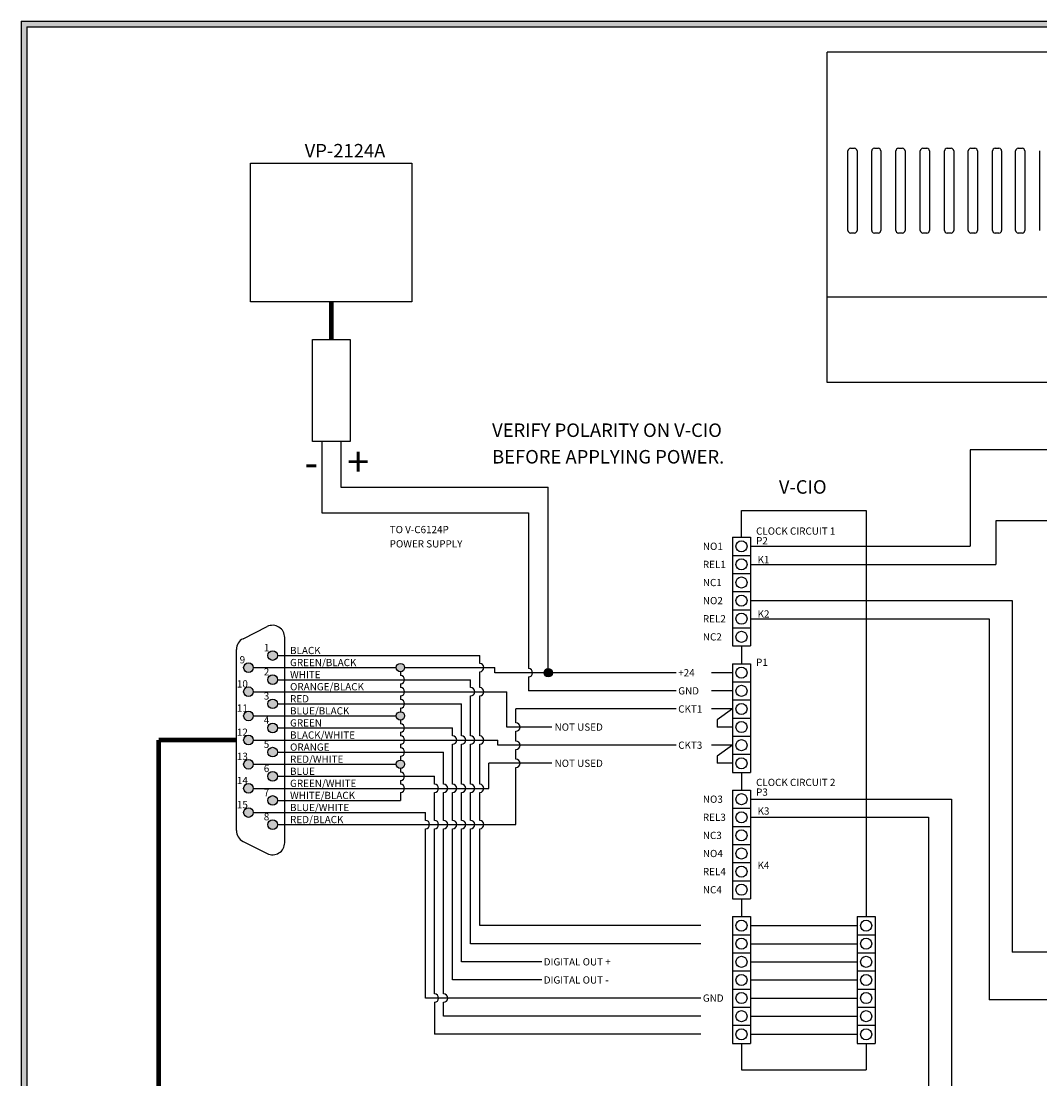
# Model space of a CAD drawing. Units: inches. Extents: x 0 to 22.5, y 0 to 8.6.
# Drawn here: x 0 to 5.3, y 3.1 to 8.6 of the extents above; entities that cross this region are included whole.
import ezdxf
from ezdxf.enums import TextEntityAlignment as Align

# ---------------------------------------------------------------- set-up
doc = ezdxf.new("R2010")
doc.units = ezdxf.units.IN
doc.header["$MEASUREMENT"] = 0
doc.styles.add('style1', font='txt')

msp = doc.modelspace()

# ---------------------------------------------------------------- hatches: boundary and pattern name
h = msp.add_hatch(color=256)
h.paths.add_polyline_path([(11.06, 8.56), (11.06, 0), (0, 0), (0, 8.56)])
h.paths.add_polyline_path([(11.03, 8.53), (11.03, 0.03), (0.03, 0.03), (0.03, 8.53)], flags=16)
h = msp.add_hatch(color=256)
h.paths.add_polyline_path([(1.2018, 5.2147, 1), (1.1518, 5.2147, 1)])
h.paths.add_polyline_path([(1.3268, 5.2772, 1), (1.2768, 5.2772, 1)])
h.paths.add_polyline_path([(1.3268, 5.1522, 1), (1.2768, 5.1522, 1)])
h.paths.add_polyline_path([(1.2018, 5.0897, 1), (1.1518, 5.0897, 1)])
h.paths.add_polyline_path([(1.3268, 5.0272, 1), (1.2768, 5.0272, 1)])
h.paths.add_polyline_path([(1.2018, 4.9647, 1), (1.1518, 4.9647, 1)])
h.paths.add_polyline_path([(1.3268, 4.9022, 1), (1.2768, 4.9022, 1)])
h.paths.add_polyline_path([(1.2018, 4.8397, 1), (1.1518, 4.8397, 1)])
h.paths.add_polyline_path([(1.3268, 4.7772, 1), (1.2768, 4.7772, 1)])
h.paths.add_polyline_path([(1.2018, 4.7147, 1), (1.1518, 4.7147, 1)])
h.paths.add_polyline_path([(1.3268, 4.6522, 1), (1.2768, 4.6522, 1)])
h.paths.add_polyline_path([(1.2018, 4.5897, 1), (1.1518, 4.5897, 1)])
h.paths.add_polyline_path([(1.3268, 4.4022, 1), (1.2768, 4.4022, 1)])
h.paths.add_polyline_path([(1.2018, 4.4647, 1), (1.1518, 4.4647, 1)])
h.paths.add_polyline_path([(1.3268, 4.5272, 1), (1.2768, 4.5272, 1)])
h = msp.add_hatch(color=256)
h.paths.add_polyline_path([(1.9849, 5.2147, 1), (1.9418, 5.2147, 1)])
h.paths.add_polyline_path([(1.9849, 4.9647, 1), (1.9418, 4.9647, 1)])
h.paths.add_polyline_path([(1.9849, 4.7147, 1), (1.9418, 4.7147, 1)])
msp.add_hatch(color=256).paths.add_polyline_path([(2.7503, 5.1881, 1), (2.7072, 5.1881, 1)])

# ---------------------------------------------------------------- linework, layer by layer
for p, q in [((0, 8.56), (11.06, 8.56)), ((0, 8.56), (0, 0)), ((0.03, 8.53), (11.03, 8.53)), ((0.03, 8.53), (0.03, 0.03)), ((4.1725, 6.6906), (4.1725, 8.3999)), ((6.7986, 8.3999), (4.1725, 8.3999)), ((4.2799, 7.477), (4.2799, 7.8886)), ((4.2937, 7.9023), (4.3137, 7.9023)), ((4.3275, 7.8886), (4.3275, 7.477)), ((4.403, 7.477), (4.403, 7.8886)), ((4.4168, 7.9023), (4.4368, 7.9023)), ((4.4506, 7.8886), (4.4506, 7.477)), ((4.5283, 7.477), (4.5283, 7.8886)), ((4.5421, 7.9023), (4.5621, 7.9023)), ((4.5759, 7.8886), (4.5759, 7.477)), ((4.6547, 7.477), (4.6547, 7.8886)), ((4.6685, 7.9023), (4.6884, 7.9023)), ((4.7022, 7.8886), (4.7022, 7.477)), ((4.7799, 7.477), (4.7799, 7.8886)), ((4.7937, 7.9023), (4.8137, 7.9023)), ((4.8275, 7.8886), (4.8275, 7.477)), ((4.9031, 7.477), (4.9031, 7.8886)), ((4.9169, 7.9023), (4.9369, 7.9023)), ((4.9506, 7.8886), (4.9506, 7.477)), ((5.0284, 7.477), (5.0284, 7.8886)), ((5.0422, 7.9023), (5.0621, 7.9023)), ((5.0759, 7.8886), (5.0759, 7.477)), ((5.1483, 7.477), (5.1483, 7.8886)), ((5.1621, 7.9023), (5.1821, 7.9023)), ((5.1959, 7.8886), (5.1959, 7.477)), ((5.2736, 7.477), (5.2736, 7.8886)), ((4.3137, 7.4632), (4.2937, 7.4632)), ((4.4368, 7.4632), (4.4168, 7.4632)), ((4.5621, 7.4632), (4.5421, 7.4632)), ((4.6884, 7.4632), (4.6685, 7.4632)), ((4.8137, 7.4632), (4.7937, 7.4632)), ((4.9369, 7.4632), (4.9169, 7.4632)), ((5.0621, 7.4632), (5.0422, 7.4632)), ((5.1821, 7.4632), (5.1621, 7.4632)), ((4.1725, 7.1326), (6.7986, 7.1326)), ((6.7986, 6.6906), (4.1725, 6.6906)), ((1.5565, 6.3852), (1.5565, 6.0151)), ((1.6544, 6.3852), (1.6544, 6.1484)), ((5.9433, 6.3409), (4.9134, 6.3409)), ((4.9134, 6.3409), (4.9134, 5.8424)), ((1.6544, 6.1484), (2.7287, 6.1484)), ((2.7287, 5.2097), (2.7287, 6.1484)), ((3.7289, 5.8893), (3.7289, 6.0269)), ((3.7289, 6.0269), (4.3744, 6.0269)), ((4.3744, 6.0269), (4.3744, 3.9264)), ((1.5565, 6.0151), (2.626, 6.0151)), ((2.626, 6.0151), (2.626, 5.2097)), ((8.0387, 5.9743), (5.0459, 5.9743)), ((5.0459, 5.9743), (5.0459, 5.7487)), ((3.682, 5.8893), (3.682, 5.7956)), ((3.682, 5.8893), (3.7757, 5.8893)), ((3.7757, 5.8893), (3.7757, 5.7956)), ((3.7757, 5.8424), (4.9134, 5.8424)), ((3.682, 5.7956), (3.7757, 5.7956)), ((3.682, 5.7956), (3.682, 5.7018)), ((3.682, 5.7956), (3.7757, 5.7956)), ((3.7757, 5.7956), (3.7757, 5.7018)), ((3.7757, 5.7487), (5.0459, 5.7487)), ((3.682, 5.7018), (3.7757, 5.7018)), ((3.682, 5.7018), (3.682, 5.6081)), ((3.682, 5.7018), (3.7757, 5.7018)), ((3.7757, 5.7018), (3.7757, 5.6081)), ((3.682, 5.6081), (3.7757, 5.6081)), ((3.682, 5.6081), (3.682, 5.5143)), ((3.682, 5.6081), (3.7757, 5.6081)), ((3.7757, 5.6081), (3.7757, 5.5143)), ((3.7757, 5.5612), (5.1296, 5.5612)), ((5.1296, 5.5612), (5.1296, 3.7417)), ((3.682, 5.5143), (3.7757, 5.5143)), ((3.682, 5.5143), (3.682, 5.4206)), ((3.682, 5.5143), (3.7757, 5.5143)), ((3.7757, 5.5143), (3.7757, 5.4206)), ((1.1489, 5.3644), (1.2739, 5.4269)), ((3.682, 5.4206), (3.7757, 5.4206)), ((3.682, 5.4206), (3.682, 5.3268)), ((3.682, 5.4206), (3.7757, 5.4206)), ((3.7757, 5.4674), (5.0111, 5.4674)), ((3.7757, 5.4206), (3.7757, 5.3268)), ((5.0111, 5.4674), (5.0111, 3.4952)), ((1.3643, 4.3085), (1.3643, 5.371)), ((3.682, 5.3268), (3.7757, 5.3268)), ((3.7289, 5.3268), (3.7289, 5.235)), ((1.1143, 4.371), (1.1143, 5.3085)), ((1.3268, 5.2772), (2.3739, 5.2772)), ((2.3739, 5.2363), (2.3739, 5.2772)), ((1.2018, 5.2147), (1.9418, 5.2147)), ((1.9849, 5.2147), (2.4527, 5.2147)), ((2.4527, 5.1881), (2.4527, 5.2147)), ((3.682, 5.235), (3.682, 5.1413)), ((3.682, 5.235), (3.7757, 5.235)), ((3.7757, 5.235), (3.7757, 5.1413)), ((1.3268, 5.1522), (2.327, 5.1522)), ((1.9633, 5.1932), (1.9633, 5.1738)), ((2.327, 5.1113), (2.327, 5.1522)), ((2.3739, 5.1113), (2.3739, 5.1932)), ((2.7072, 5.1881), (2.4527, 5.1881)), ((2.626, 5.1666), (2.626, 5.0944)), ((3.3905, 5.1881), (2.7072, 5.1881)), ((3.682, 5.1881), (3.5731, 5.1881)), ((1.9633, 5.1307), (1.9633, 5.1113)), ((3.3905, 5.0944), (2.626, 5.0944)), ((3.682, 5.0944), (3.5731, 5.0944)), ((3.682, 5.1413), (3.7757, 5.1413)), ((3.682, 5.1413), (3.682, 5.0475)), ((3.682, 5.1413), (3.7757, 5.1413)), ((3.7757, 5.1413), (3.7757, 5.0475)), ((1.2018, 5.0897), (2.5145, 5.0897)), ((1.9633, 5.0682), (1.9633, 5.0488)), ((2.327, 4.8613), (2.327, 5.0682)), ((2.3739, 4.8613), (2.3739, 5.0682)), ((2.5145, 4.9069), (2.5145, 5.0897)), ((3.682, 5.0475), (3.7757, 5.0475)), ((3.682, 5.0475), (3.682, 4.9538)), ((3.682, 5.0475), (3.7757, 5.0475)), ((3.7757, 5.0475), (3.7757, 4.9538)), ((1.3268, 5.0272), (2.2802, 5.0272)), ((1.9633, 5.0057), (1.9633, 4.9863)), ((2.2802, 4.8613), (2.2802, 5.0272)), ((3.3905, 5.0006), (2.5614, 5.0006)), ((2.5614, 4.9284), (2.5614, 5.0006)), ((3.682, 5.0006), (3.5731, 5.0006)), ((3.682, 5.0006), (3.6024, 4.9442)), ((1.2018, 4.9647), (1.9418, 4.9647)), ((1.9633, 4.9432), (1.9633, 4.9238)), ((3.6024, 4.9442), (3.6024, 4.9069)), ((3.682, 4.9538), (3.7757, 4.9538)), ((3.682, 4.9538), (3.682, 4.86)), ((3.682, 4.9538), (3.7757, 4.9538)), ((3.7757, 4.9538), (3.7757, 4.86)), ((1.3268, 4.9022), (2.2333, 4.9022)), ((1.9633, 4.8807), (1.9633, 4.8613)), ((2.2333, 4.8613), (2.2333, 4.9022)), ((2.7472, 4.9069), (2.5145, 4.9069)), ((2.5614, 4.8347), (2.5614, 4.8853)), ((3.682, 4.9069), (3.6024, 4.9069)), ((1.2018, 4.8397), (2.4677, 4.8397)), ((1.9633, 4.8182), (1.9633, 4.7988)), ((2.2333, 4.6113), (2.2333, 4.8182)), ((2.2802, 4.6113), (2.2802, 4.8182)), ((2.327, 4.6113), (2.327, 4.8182)), ((2.3739, 4.6113), (2.3739, 4.8182)), ((2.4677, 4.8131), (2.4677, 4.8397)), ((3.682, 4.86), (3.7757, 4.86)), ((3.682, 4.86), (3.682, 4.7663)), ((3.682, 4.86), (3.7757, 4.86)), ((3.7757, 4.86), (3.7757, 4.7663)), ((1.3268, 4.7772), (2.1864, 4.7772)), ((2.1864, 4.6113), (2.1864, 4.7772)), ((3.3905, 4.8131), (2.4677, 4.8131)), ((2.5614, 4.7409), (2.5614, 4.7916)), ((3.682, 4.8131), (3.5731, 4.8131)), ((3.682, 4.8131), (3.6024, 4.7567)), ((3.682, 4.7663), (3.7757, 4.7663)), ((3.682, 4.7663), (3.682, 4.6725)), ((3.682, 4.7663), (3.7757, 4.7663)), ((3.7757, 4.7663), (3.7757, 4.6725)), ((1.2018, 4.7147), (1.9418, 4.7147)), ((1.9633, 4.7557), (1.9633, 4.7363)), ((2.7472, 4.7194), (2.4208, 4.7194)), ((2.4208, 4.5897), (2.4208, 4.7194)), ((3.6024, 4.7567), (3.6024, 4.7194)), ((3.682, 4.7194), (3.6024, 4.7194)), ((1.9633, 4.6932), (1.9633, 4.6738)), ((2.5614, 4.4022), (2.5614, 4.6978)), ((3.682, 4.6725), (3.7757, 4.6725)), ((3.7289, 4.6725), (3.7289, 4.5807)), ((1.3268, 4.6522), (2.1395, 4.6522)), ((1.9633, 4.6307), (1.9633, 4.6113)), ((2.1395, 4.6113), (2.1395, 4.6522)), ((1.2018, 4.5897), (2.4208, 4.5897)), ((1.9633, 4.5682), (1.9633, 4.5272)), ((2.1395, 4.4238), (2.1395, 4.5682)), ((2.1864, 4.4238), (2.1864, 4.5682)), ((2.2333, 4.4238), (2.2333, 4.5682)), ((2.2802, 4.4238), (2.2802, 4.5682)), ((2.327, 4.4238), (2.327, 4.5682)), ((2.3739, 4.4238), (2.3739, 4.5682)), ((3.682, 4.5807), (3.682, 4.4869)), ((3.682, 4.5807), (3.7757, 4.5807)), ((3.7757, 4.5807), (3.7757, 4.4869)), ((1.3268, 4.5272), (1.9633, 4.5272)), ((3.7757, 4.5338), (4.8158, 4.5338)), ((4.8158, 4.5338), (4.8158, 1.8636)), ((1.2018, 4.4647), (2.0927, 4.4647)), ((2.0927, 4.4238), (2.0927, 4.4647)), ((3.682, 4.4869), (3.7757, 4.4869)), ((3.682, 4.4869), (3.682, 4.3932)), ((3.682, 4.4869), (3.7757, 4.4869)), ((3.7757, 4.4869), (3.7757, 4.3932)), ((3.7757, 4.4401), (4.6972, 4.4401)), ((4.6972, 4.4401), (4.6972, 1.3913)), ((1.3268, 4.4022), (2.5614, 4.4022)), ((2.0927, 3.5045), (2.0927, 4.3807)), ((2.1395, 3.5261), (2.1395, 4.3807)), ((2.1864, 3.5261), (2.1864, 4.3807)), ((2.2333, 3.5982), (2.2333, 4.3807)), ((2.2802, 3.692), (2.2802, 4.3807)), ((2.327, 3.7857), (2.327, 4.3807)), ((2.3739, 3.8795), (2.3739, 4.3807)), ((3.682, 4.3932), (3.7757, 4.3932)), ((3.682, 4.3932), (3.682, 4.2994)), ((3.682, 4.3932), (3.7757, 4.3932)), ((3.7757, 4.3932), (3.7757, 4.2994)), ((1.1489, 4.3151), (1.2739, 4.2526)), ((3.682, 4.2994), (3.7757, 4.2994)), ((3.682, 4.2994), (3.682, 4.2057)), ((3.682, 4.2994), (3.7757, 4.2994)), ((3.7757, 4.2994), (3.7757, 4.2057)), ((3.682, 4.2057), (3.7757, 4.2057)), ((3.682, 4.2057), (3.682, 4.1119)), ((3.682, 4.2057), (3.7757, 4.2057)), ((3.7757, 4.2057), (3.7757, 4.1119)), ((3.682, 4.1119), (3.7757, 4.1119)), ((3.682, 4.1119), (3.682, 4.0182)), ((3.682, 4.1119), (3.7757, 4.1119)), ((3.7757, 4.1119), (3.7757, 4.0182)), ((3.682, 4.0182), (3.7757, 4.0182)), ((3.7289, 4.0182), (3.7289, 3.9264)), ((3.682, 3.9264), (3.682, 3.8326)), ((3.682, 3.9264), (3.7757, 3.9264)), ((3.7757, 3.9264), (3.7757, 3.8326)), ((4.3275, 3.9264), (4.3275, 3.8326)), ((4.3275, 3.9264), (4.4213, 3.9264)), ((4.4213, 3.9264), (4.4213, 3.8326)), ((3.518, 3.8795), (2.3739, 3.8795)), ((3.682, 3.8326), (3.7757, 3.8326)), ((3.682, 3.8326), (3.682, 3.7389)), ((3.682, 3.8326), (3.7757, 3.8326)), ((3.7757, 3.8795), (4.3275, 3.8795)), ((3.7757, 3.8326), (3.7757, 3.7389)), ((4.3275, 3.8326), (4.4213, 3.8326)), ((4.3275, 3.8326), (4.3275, 3.7389)), ((4.3275, 3.8326), (4.4213, 3.8326)), ((4.4213, 3.8326), (4.4213, 3.7389)), ((3.518, 3.7857), (2.327, 3.7857)), ((3.7757, 3.7857), (4.3275, 3.7857)), ((3.682, 3.7389), (3.7757, 3.7389)), ((3.682, 3.7389), (3.682, 3.6451)), ((3.682, 3.7389), (3.7757, 3.7389)), ((3.7757, 3.7389), (3.7757, 3.6451)), ((4.3275, 3.7389), (4.4213, 3.7389)), ((4.3275, 3.7389), (4.3275, 3.6451)), ((4.3275, 3.7389), (4.4213, 3.7389)), ((4.4213, 3.7389), (4.4213, 3.6451)), ((5.7269, 3.7417), (5.1296, 3.7417)), ((2.6947, 3.692), (2.2802, 3.692)), ((3.7757, 3.692), (4.3275, 3.692)), ((3.682, 3.6451), (3.7757, 3.6451)), ((3.682, 3.6451), (3.682, 3.5514)), ((3.682, 3.6451), (3.7757, 3.6451)), ((3.7757, 3.6451), (3.7757, 3.5514)), ((4.3275, 3.6451), (4.4213, 3.6451)), ((4.3275, 3.6451), (4.3275, 3.5514)), ((4.3275, 3.6451), (4.4213, 3.6451)), ((4.4213, 3.6451), (4.4213, 3.5514)), ((2.6947, 3.5982), (2.2333, 3.5982)), ((3.7757, 3.5982), (4.3275, 3.5982)), ((3.518, 3.5045), (2.0927, 3.5045)), ((3.682, 3.5514), (3.7757, 3.5514)), ((3.682, 3.5514), (3.682, 3.4576)), ((3.682, 3.5514), (3.7757, 3.5514)), ((3.7757, 3.5514), (3.7757, 3.4576)), ((3.7757, 3.5045), (4.3275, 3.5045)), ((4.3275, 3.5514), (4.4213, 3.5514)), ((4.3275, 3.5514), (4.3275, 3.4576)), ((4.3275, 3.5514), (4.4213, 3.5514)), ((4.4213, 3.5514), (4.4213, 3.4576)), ((2.1395, 3.4829), (2.1395, 3.317)), ((2.1864, 3.4107), (2.1864, 3.4829)), ((3.682, 3.4576), (3.7757, 3.4576)), ((3.682, 3.4576), (3.682, 3.3639)), ((3.682, 3.4576), (3.7757, 3.4576)), ((3.7757, 3.4576), (3.7757, 3.3639)), ((4.3275, 3.4576), (4.4213, 3.4576)), ((4.3275, 3.4576), (4.3275, 3.3639)), ((4.3275, 3.4576), (4.4213, 3.4576)), ((4.4213, 3.4576), (4.4213, 3.3639)), ((7.7954, 3.4952), (5.0111, 3.4952)), ((3.518, 3.4107), (2.1864, 3.4107)), ((3.7757, 3.4107), (4.3275, 3.4107)), ((3.682, 3.3639), (3.7757, 3.3639)), ((3.682, 3.3639), (3.682, 3.2701)), ((3.7757, 3.3639), (3.7757, 3.2701)), ((4.3275, 3.3639), (4.4213, 3.3639)), ((4.3275, 3.3639), (4.3275, 3.2701)), ((4.4213, 3.3639), (4.4213, 3.2701)), ((3.518, 3.317), (2.1395, 3.317)), ((3.7757, 3.317), (4.3275, 3.317)), ((3.682, 3.2701), (3.7757, 3.2701)), ((3.7289, 3.2701), (3.7289, 3.1326)), ((4.3275, 3.2701), (4.4213, 3.2701)), ((4.3744, 3.2701), (4.3744, 3.1326)), ((3.7289, 3.1326), (4.3744, 3.1326))]:
    msp.add_line(p, q)
at = {"lineweight": 100}
for p, q in [((1.6054, 7.1074), (1.6054, 6.9134)), ((1.1143, 4.8397), (0.7135, 4.8397)), ((0.7135, 3.0405), (0.7135, 4.8397))]:
    msp.add_line(p, q, dxfattribs=at)
for points in [[(1.1877, 7.825), (2.0231, 7.825), (2.0231, 7.1074), (1.1877, 7.1074)], [(1.5075, 6.9134), (1.7033, 6.9134), (1.7033, 6.3852), (1.5075, 6.3852)]]:
    msp.add_lwpolyline(points, close=True)
for centre, radius in [((3.7289, 5.8424), 0.0287), ((3.7289, 5.7487), 0.0287), ((3.7289, 5.6549), 0.0287), ((3.7289, 5.5612), 0.0287), ((3.7289, 5.4674), 0.0287), ((3.7289, 5.3737), 0.0287), ((1.3018, 5.2772), 0.025), ((1.1768, 5.2147), 0.025), ((1.9633, 5.2147), 0.0216), ((2.7287, 5.1881), 0.0216), ((3.7289, 5.1881), 0.0287), ((1.3018, 5.1522), 0.025), ((1.1768, 5.0897), 0.025), ((3.7289, 5.0944), 0.0287), ((1.3018, 5.0272), 0.025), ((1.1768, 4.9647), 0.025), ((1.9633, 4.9647), 0.0216), ((3.7289, 5.0006), 0.0287), ((1.3018, 4.9022), 0.025), ((3.7289, 4.9069), 0.0287), ((1.1768, 4.8397), 0.025), ((3.7289, 4.8131), 0.0287), ((1.3018, 4.7772), 0.025), ((1.1768, 4.7147), 0.025), ((1.9633, 4.7147), 0.0216), ((3.7289, 4.7194), 0.0287), ((1.3018, 4.6522), 0.025), ((1.1768, 4.5897), 0.025), ((1.3018, 4.5272), 0.025), ((3.7289, 4.5338), 0.0287), ((1.1768, 4.4647), 0.025), ((3.7289, 4.4401), 0.0287), ((1.3018, 4.4022), 0.025), ((3.7289, 4.3463), 0.0287), ((3.7289, 4.2526), 0.0287), ((3.7289, 4.1588), 0.0287), ((3.7289, 4.0651), 0.0287), ((3.7289, 3.8795), 0.0287), ((4.3744, 3.8795), 0.0287), ((3.7289, 3.7857), 0.0287), ((4.3744, 3.7857), 0.0287), ((3.7289, 3.692), 0.0287), ((4.3744, 3.692), 0.0287), ((3.7289, 3.5982), 0.0287), ((4.3744, 3.5982), 0.0287), ((3.7289, 3.5045), 0.0287), ((4.3744, 3.5045), 0.0287), ((3.7289, 3.4107), 0.0287), ((4.3744, 3.4107), 0.0287), ((3.7289, 3.317), 0.0287), ((4.3744, 3.317), 0.0287)]:
    msp.add_circle(centre, radius)
for centre, radius, start, end in [((4.2937, 7.8886), 0.0138, 90, 180), ((4.3137, 7.8886), 0.0138, 0, 90), ((4.4168, 7.8886), 0.0138, 90, 180), ((4.4368, 7.8886), 0.0138, 0, 90), ((4.5421, 7.8886), 0.0138, 90, 180), ((4.5621, 7.8886), 0.0138, 0, 90), ((4.6685, 7.8886), 0.0138, 90, 180), ((4.6884, 7.8886), 0.0138, 0, 90), ((4.7937, 7.8886), 0.0138, 90, 180), ((4.8137, 7.8886), 0.0138, 0, 90), ((4.9169, 7.8886), 0.0138, 90, 180), ((4.9369, 7.8886), 0.0138, 0, 90), ((5.0422, 7.8886), 0.0138, 90, 180), ((5.0621, 7.8886), 0.0138, 0, 90), ((5.1621, 7.8886), 0.0138, 90, 180), ((5.1821, 7.8886), 0.0138, 0, 90), ((4.2937, 7.477), 0.0138, 180, 270), ((4.3137, 7.477), 0.0138, 270, 0), ((4.4168, 7.477), 0.0138, 180, 270), ((4.4368, 7.477), 0.0138, 270, 0), ((4.5421, 7.477), 0.0138, 180, 270), ((4.5621, 7.477), 0.0138, 270, 0), ((4.6685, 7.477), 0.0138, 180, 270), ((4.6884, 7.477), 0.0138, 270, 0), ((4.7937, 7.477), 0.0138, 180, 270), ((4.8137, 7.477), 0.0138, 270, 0), ((4.9169, 7.477), 0.0138, 180, 270), ((4.9369, 7.477), 0.0138, 270, 0), ((5.0422, 7.477), 0.0138, 180, 270), ((5.0621, 7.477), 0.0138, 270, 0), ((5.1621, 7.477), 0.0138, 180, 270), ((5.1821, 7.477), 0.0138, 270, 0), ((1.3018, 5.371), 0.0625, 0, 116.5651), ((1.1768, 5.3085), 0.0625, 116.5651, 180), ((2.3739, 5.2147), 0.0216, 270, 90), ((2.626, 5.1881), 0.0216, 270, 90), ((1.9633, 5.1522), 0.0216, 270, 90), ((1.9633, 5.0897), 0.0216, 270, 90), ((2.327, 5.0897), 0.0216, 270, 90), ((2.3739, 5.0897), 0.0216, 270, 90), ((1.9633, 5.0272), 0.0216, 270, 90), ((2.5614, 4.9069), 0.0216, 270, 90), ((1.9633, 4.9022), 0.0216, 270, 90), ((1.9633, 4.8397), 0.0216, 270, 90), ((2.2333, 4.8397), 0.0216, 270, 90), ((2.2802, 4.8397), 0.0216, 270, 90), ((2.327, 4.8397), 0.0216, 270, 90), ((2.3739, 4.8397), 0.0216, 270, 90), ((2.5614, 4.8131), 0.0216, 270, 90), ((1.9633, 4.7772), 0.0216, 270, 90), ((2.5614, 4.7194), 0.0216, 270, 90), ((1.9633, 4.6522), 0.0216, 270, 90), ((1.9633, 4.5897), 0.0216, 270, 90), ((2.1395, 4.5897), 0.0216, 270, 90), ((2.1864, 4.5897), 0.0216, 270, 90), ((2.2333, 4.5897), 0.0216, 270, 90), ((2.2802, 4.5897), 0.0216, 270, 90), ((2.327, 4.5897), 0.0216, 270, 90), ((2.3739, 4.5897), 0.0216, 270, 90), ((2.0927, 4.4022), 0.0216, 270, 90), ((2.1395, 4.4022), 0.0216, 270, 90), ((2.1864, 4.4022), 0.0216, 270, 90), ((2.2333, 4.4022), 0.0216, 270, 90), ((2.2802, 4.4022), 0.0216, 270, 90), ((2.327, 4.4022), 0.0216, 270, 90), ((2.3739, 4.4022), 0.0216, 270, 90), ((1.1768, 4.371), 0.0625, 180, 243.4349), ((1.3018, 4.3085), 0.0625, 243.4349, 0), ((2.1395, 3.5045), 0.0216, 270, 90), ((2.1864, 3.5045), 0.0216, 270, 90)]:
    msp.add_arc(centre, radius, start, end)

# ---------------------------------------------------------------- texts
at = {"color": 7, "style": 'style1'}
for s, height, p in [('VP-2124A', 0.06981, (1.6765, 7.8896)), ('+', 0.15, (1.7444, 6.2801)), ('-', 0.15, (1.5018, 6.2765)), ('V-CIO', 0.06981, (4.0462, 6.1496))]:
    msp.add_text(s, height=height, dxfattribs=at).set_placement(p, align=Align.MIDDLE_CENTER)
at = {"style": 'style1'}
for s, height, p in [('VERIFY POLARITY ON V-CIO', 0.0698, (2.4381, 6.4083)), ('BEFORE APPLYING POWER.', 0.0698, (2.4381, 6.2708)), ('TO V-C6124P', 0.0375, (1.9079, 5.9102)), ('POWER SUPPLY', 0.0375, (1.9079, 5.8364))]:
    msp.add_text(s, height=height, dxfattribs=at).set_placement(p)
for s, p in [('CLOCK CIRCUIT 1', (3.8046, 5.9213)), ('NO1', (3.5291, 5.8424)), ('P2', (3.8046, 5.8711)), ('REL1', (3.5291, 5.7487)), ('NC1', (3.5291, 5.6549)), ('NO2', (3.5291, 5.5612)), ('REL2', (3.5291, 5.4674)), ('NC2', (3.5291, 5.3737)), ('BLACK', (1.3922, 5.3033)), ('GREEN/BLACK', (1.3922, 5.2408)), ('P1', (3.8046, 5.2422)), ('+24', (3.4015, 5.1881)), ('WHITE', (1.3922, 5.1783)), ('ORANGE/BLACK', (1.3922, 5.1158)), ('GND', (3.4015, 5.0944)), ('RED', (1.3922, 5.0533)), ('BLUE/BLACK', (1.3922, 4.9908)), ('CKT1', (3.4015, 5.0006)), ('GREEN', (1.3922, 4.9283)), ('NOT USED', (2.7615, 4.9069)), ('BLACK/WHITE', (1.3922, 4.8658)), ('ORANGE', (1.3922, 4.8033)), ('CKT3', (3.4015, 4.8131)), ('RED/WHITE', (1.3922, 4.7408)), ('NOT USED', (2.7615, 4.7194)), ('BLUE', (1.3922, 4.6783)), ('GREEN/WHITE', (1.3922, 4.6158)), ('CLOCK CIRCUIT 2', (3.8046, 4.6206)), ('WHITE/BLACK', (1.3922, 4.5533)), ('NO3', (3.5291, 4.5338)), ('P3', (3.8046, 4.5704)), ('BLUE/WHITE', (1.3922, 4.4908)), ('RED/BLACK', (1.3922, 4.4283)), ('REL3', (3.5291, 4.4401)), ('NC3', (3.5291, 4.3463)), ('NO4', (3.5291, 4.2526)), ('REL4', (3.5291, 4.1588)), ('NC4', (3.5291, 4.0651)), ('DIGITAL OUT +', (2.7054, 3.692)), ('DIGITAL OUT -', (2.7054, 3.5982)), ('GND', (3.5291, 3.5045))]:
    msp.add_text(s, height=0.0375, dxfattribs=at).set_placement(p, align=Align.MIDDLE_LEFT)
for s, p in [('K1', (3.843, 5.7734)), ('K2', (3.843, 5.4922)), ('1', (1.2703, 5.3179)), ('9', (1.1453, 5.2554)), ('2', (1.2703, 5.1929)), ('10', (1.1453, 5.1304)), ('3', (1.2703, 5.0679)), ('11', (1.1453, 5.0054)), ('4', (1.2703, 4.9429)), ('12', (1.1453, 4.8804)), ('5', (1.2703, 4.8179)), ('13', (1.1453, 4.7554)), ('6', (1.2703, 4.6929)), ('14', (1.1453, 4.6304)), ('7', (1.2703, 4.5679)), ('15', (1.1453, 4.5054)), ('K3', (3.843, 4.4727)), ('8', (1.2703, 4.4429)), ('K4', (3.843, 4.1915))]:
    msp.add_text(s, height=0.0375, dxfattribs=at).set_placement(p, align=Align.MIDDLE_CENTER)

doc.saveas('drawing.dxf')
